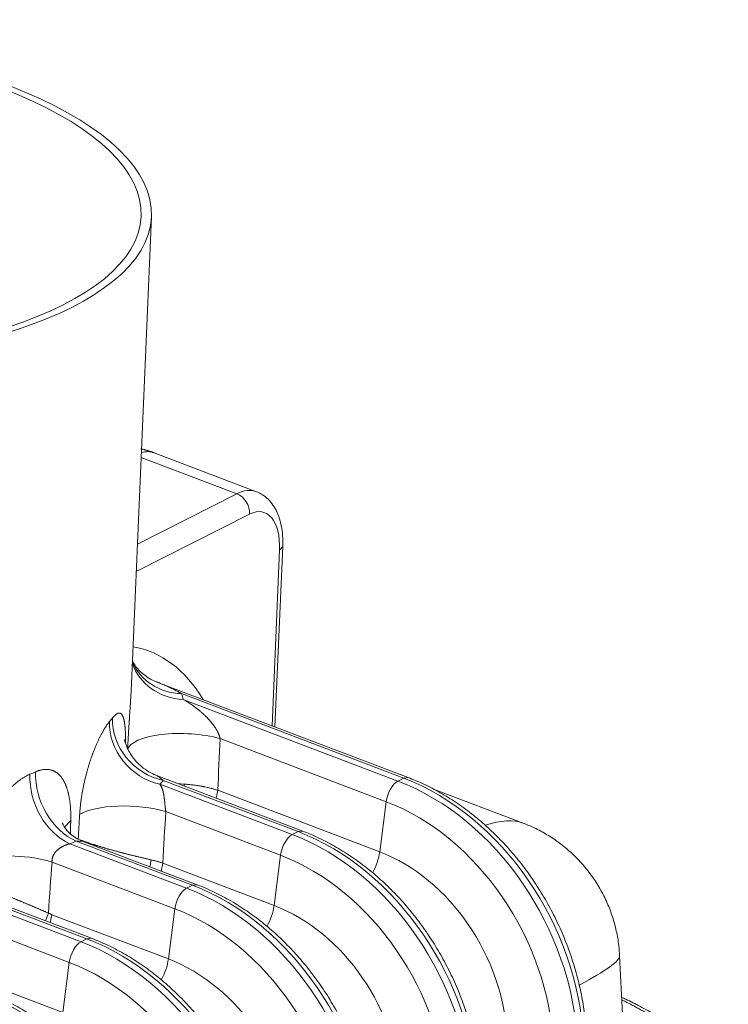
# Model space of a CAD drawing. Units: inches. Extents: x 0.2 to 16.3, y 0.2 to 11.4.
# Drawn here: x 15.1 to 15.7, y 7.7 to 8.5 of the extents above; entities that cross this region are included whole.
import ezdxf

# ---------------------------------------------------------------- set-up
doc = ezdxf.new("R2010")
doc.units = ezdxf.units.IN
doc.header["$MEASUREMENT"] = 0
doc.layers.add('1', color=7, linetype='Continuous', true_color=0xffffff)

msp = doc.modelspace()

# ---------------------------------------------------------------- linework, layer by layer
at = {"layer": '1', "color": 27, "linetype": 'Continuous', "lineweight": 18}
for p, q in [((15.205277, 7.984027), (15.22121, 8.356388)), ((15.212998, 8.164454), (15.289262, 8.13545)), ((15.304849, 8.137055), (15.22335, 8.168051)), ((15.210037, 8.095261), (15.289262, 8.13545)), ((15.299515, 8.119127), (15.209096, 8.073259)), ((15.319727, 7.949352), (15.32589, 8.09339)), ((15.323354, 8.090507), (15.32589, 8.093391)), ((15.317353, 7.950256), (15.323354, 8.090507)), ((15.426097, 7.908897), (15.225555, 7.985166)), ((15.422429, 7.908484), (15.245268, 7.975861)), ((15.246491, 7.971286), (15.417798, 7.906135)), ((15.408394, 7.889672), (15.275972, 7.940034)), ((15.226047, 7.910178), (15.230556, 7.906655)), ((15.341823, 7.866147), (15.226081, 7.910165)), ((15.338155, 7.865734), (15.230556, 7.906655)), ((15.417798, 7.906135), (15.422429, 7.908484)), ((15.426095, 7.908898), (15.422429, 7.908484)), ((15.227966, 7.90353), (15.333525, 7.863385)), ((15.247368, 7.903665), (15.241961, 7.904055)), ((15.247368, 7.903665), (15.247211, 7.902129)), ((15.272749, 7.892417), (15.274072, 7.898746)), ((15.274072, 7.898746), (15.403247, 7.849619)), ((15.517628, 7.872583), (15.446165, 7.899762)), ((15.408394, 7.889672), (15.403247, 7.849619)), ((15.32412, 7.846922), (15.232615, 7.881723)), ((15.156779, 7.874552), (15.151516, 7.868972)), ((15.333525, 7.863385), (15.338155, 7.865734)), ((15.341822, 7.866148), (15.338155, 7.865734)), ((15.165916, 7.858246), (15.161179, 7.85824)), ((15.253882, 7.822984), (15.161179, 7.85824)), ((15.25755, 7.823397), (15.165897, 7.858253)), ((15.15606, 7.856077), (15.249252, 7.820635)), ((15.219975, 7.837687), (15.22091, 7.843219)), ((15.32412, 7.846922), (15.318974, 7.806868)), ((15.239847, 7.804172), (15.141869, 7.841434)), ((15.22881, 7.834327), (15.230132, 7.840656)), ((15.230132, 7.840656), (15.318974, 7.806868)), ((15.037613, 7.826323), (15.164978, 7.777884)), ((15.169609, 7.780233), (15.045504, 7.827432)), ((15.155574, 7.761421), (15.00024, 7.820497)), ((15.173276, 7.780646), (15.059717, 7.823835)), ((15.249252, 7.820635), (15.253882, 7.822984)), ((15.257548, 7.823397), (15.253882, 7.822984)), ((15.239847, 7.804172), (15.2347, 7.764118)), ((15.136692, 7.79456), (15.138909, 7.800796)), ((15.14044, 7.793134), (15.141763, 7.799463)), ((15.141763, 7.799463), (15.2347, 7.764118)), ((15.164978, 7.777884), (15.169609, 7.780233)), ((15.173275, 7.780647), (15.169609, 7.780233)), ((15.008991, 7.775158), (15.150427, 7.721368)), ((15.596964, 7.720167), (15.594693, 7.766482)), ((15.155574, 7.761421), (15.150427, 7.721368))]:
    msp.add_line(p, q, dxfattribs=at)
for major_axis in [(0.354007, -0.015147), (0.345747, -0.014794)]:
    msp.add_ellipse((14.867203, 8.371535), major_axis=major_axis, ratio=0.377996, dxfattribs=at)
for centre, major_axis, ratio, start_param, end_param in [((15.202358, 8.112853), (0.020993, 0.055198), 0.4888927, 0.0000132, 0.3395741), ((15.286111, 8.081), (0.017938, 0.056335), 0.509698, 6.2455502, 6.7483803), ((15.287891, 8.122616), (-0.006412, 0.01264), 0.7683278, 4.0806283, 5.5816115), ((15.297735, 8.077511), (0.01287, 0.043089), 0.5157487, 5.1679283, 6.7387246), ((15.140224, 7.761835), (0.074511, 0.249464), 0.5157487, 5.8429147, 6.3458784), ((15.251059, 8.014067), (-0.04598, -0.010855), 0.9012191, 0.0766848, 1.2638273), ((15.249836, 8.018642), (-0.04527, -0.013514), 0.8973623, 0.1003708, 1.2114372), ((14.848149, 7.990194), (-0.399952, 0.04315), 0.4126777, 3.2862377, 3.3131849), ((15.232534, 7.946312), (-0.035797, 0.030831), 0.8757078, 0.6110752, 2.1149377), ((14.852717, 8.032976), (-0.352722, 0.041247), 0.4170566, 2.8684681, 2.889604), ((15.235124, 7.949437), (-0.036951, 0.029439), 0.8808048, 0.5770225, 2.0813197), ((15.249191, 7.927939), (-0.047194, 0.002167), 0.3385739, 4.1246002, 6.2146844), ((14.661544, 2.950716), (0.65814, 10.219943), 0.0327674, 5.2198943, 5.2245174), ((14.852717, 8.032976), (-0.352722, 0.041247), 0.4170566, 2.4967593, 2.5170151), ((15.165747, 7.901021), (-0.018781, 0.043351), 0.7356876, 0.98452, 2.485644), ((15.160628, 7.898858), (-0.017999, 0.043681), 0.7246381, 0.9975382, 2.4987663), ((14.848149, 7.990194), (-0.399952, 0.04315), 0.4126776, 2.8644424, 2.8855784), ((15.416428, 7.893301), (-0.005038, -0.013248), 0.4888927, 3.6349191, 5.168878), ((15.398632, 7.726631), (-0.08968, 0.176785), 0.7683278, 4.1853481, 5.5816115), ((15.403262, 7.72898), (0.08968, -0.176785), 0.7683278, 1.0437554, 2.4400188), ((15.390547, 7.722529), (0.083504, -0.16461), 0.7683278, 1.0437554, 2.4400188), ((15.205834, 7.869628), (-0.047158, 0.002848), 0.3470082, 4.1295433, 5.8292404), ((14.820419, 6.664806), (0.658193, 10.220596), 0.0327688, 4.8298014, 4.8338472), ((15.362485, 7.678859), (0.16132, 0.190114), 0.2832522, 0.1005618, 0.4214229), ((15.318989, 7.686229), (0.08968, -0.176785), 0.7683278, 1.0437554, 2.4400188), ((14.848149, 7.990194), (-0.399952, 0.04315), 0.4126777, 2.4927332, 2.512989), ((15.332155, 7.850551), (-0.005038, -0.013248), 0.4888927, 3.6349191, 5.168878), ((15.314358, 7.68388), (-0.08968, 0.176785), 0.7683278, 4.1853481, 5.5816115), ((15.115088, 7.829339), (-0.04712, 0.003429), 0.3541018, 4.1338642, 5.4635277), ((15.306273, 7.679779), (0.083504, -0.16461), 0.7683278, 1.0437554, 2.4400188), ((15.389857, 7.843571), (0.008397, 0.022079), 0.4888927, 4.4022874, 5.168878), ((15.389627, 7.722063), (-0.063726, 0.125623), 0.7683278, 4.1853481, 5.5816115), ((14.979351, 10.379709), (0.658214, 10.221143), 0.0327701, 4.4594315, 4.4635381), ((15.247881, 7.8078), (-0.005038, -0.013248), 0.4888927, 3.6349191, 5.168878), ((15.230085, 7.64113), (-0.08968, 0.176785), 0.7683278, 4.1853481, 5.5816115), ((15.234715, 7.643479), (0.08968, -0.176785), 0.7683278, 1.0437554, 2.4400188), ((15.222, 7.637029), (0.083504, -0.16461), 0.7683278, 1.0437554, 2.4400188), ((15.305583, 7.800821), (0.008397, 0.022079), 0.4888927, 4.4022874, 5.168878), ((15.305354, 7.679313), (-0.063726, 0.125623), 0.7683278, 4.1853481, 5.5816115), ((15.150442, 7.600729), (0.08968, -0.176785), 0.7683278, 1.0437554, 2.4400188), ((15.163608, 7.76505), (-0.005038, -0.013248), 0.4888927, 3.6349191, 5.168878), ((15.145811, 7.59838), (-0.08968, 0.176785), 0.7683278, 4.1853481, 5.5816115), ((15.22131, 7.75807), (0.008397, 0.022079), 0.4888927, 4.4022874, 5.168878), ((15.22108, 7.636562), (-0.063726, 0.125623), 0.7683278, 4.1853481, 5.5816115), ((15.362485, 7.678859), (0.2321, 0.088152), 0.0813264, 5.7195589, 6.2566923), ((15.137727, 7.594278), (0.083504, -0.16461), 0.7683278, 1.0437554, 2.4400188), ((15.061538, 7.555629), (-0.08968, 0.176785), 0.7683278, 4.1853481, 5.5816115), ((15.066168, 7.557978), (0.08968, -0.176785), 0.7683278, 1.0437554, 2.4400188)]:
    msp.add_ellipse(centre, major_axis=major_axis, ratio=ratio, start_param=start_param, end_param=end_param, dxfattribs=at)
for points, degree in [([(15.22335, 8.168051), (15.218114, 8.170043), (15.212667, 8.171245)], 2), ([(15.230132, 7.840656), (15.229771, 7.840778), (15.229043, 7.841017), (15.227934, 7.841365), (15.226807, 7.841702), (15.225663, 7.842028), (15.224502, 7.842342), (15.223323, 7.842646), (15.222127, 7.842939), (15.221318, 7.843127), (15.22091, 7.843219)], 3), ([(15.138909, 7.800796), (15.139143, 7.800666), (15.139613, 7.800415), (15.140324, 7.800068), (15.14104, 7.799749), (15.141521, 7.799555), (15.141763, 7.799463)], 3)]:
    msp.add_open_spline(points, degree=degree, dxfattribs=at)
for points, knots in [([(15.32589, 8.09339), (15.325955, 8.094885), (15.32602, 8.099154), (15.325555, 8.106049), (15.324044, 8.113795), (15.321592, 8.120645), (15.318327, 8.126421), (15.314487, 8.13102), (15.310116, 8.134574), (15.306904, 8.136206), (15.305279, 8.136849)], [0, 0, 0, 0, 0.077349, 0.2237566, 0.3728807, 0.5247308, 0.654664, 0.7770082, 0.8937535, 1, 1, 1, 1]), ([(15.225508, 7.985325), (15.224795, 7.98554), (15.222008, 7.986486), (15.217728, 7.989005), (15.213011, 7.992617), (15.209428, 7.996436), (15.207202, 7.999582), (15.206273, 8.00122), (15.205958, 8.001826)], [0, 0, 0, 0, 0.0704814, 0.2821682, 0.4874776, 0.6894239, 0.8745418, 1, 1, 1, 1]), ([(15.202158, 7.931195), (15.20218, 7.93169), (15.202215, 7.932437), (15.202254, 7.933252), (15.202269, 7.933566), (15.202275, 7.933692), (15.202278, 7.933754), (15.202288, 7.933943), (15.202318, 7.934573), (15.202375, 7.935708), (15.202454, 7.937227), (15.202535, 7.938751), (15.20262, 7.94028), (15.202706, 7.941814), (15.202795, 7.943353), (15.202887, 7.944897), (15.20298, 7.946446), (15.203075, 7.948), (15.203173, 7.949559), (15.203272, 7.951123), (15.203372, 7.952691), (15.203457, 7.954003), (15.203511, 7.954825), (15.20353, 7.955121), (15.203534, 7.955187), (15.203537, 7.95522), (15.203543, 7.955318), (15.203556, 7.955516), (15.203603, 7.956239), (15.203681, 7.957417), (15.203784, 7.958978), (15.203886, 7.96053), (15.203988, 7.962073), (15.20409, 7.963607), (15.20419, 7.965132), (15.204289, 7.966648), (15.204386, 7.968154), (15.204482, 7.969652), (15.204575, 7.971141), (15.204667, 7.972622), (15.204755, 7.974093), (15.204841, 7.975555), (15.204924, 7.977009), (15.204984, 7.978092), (15.205018, 7.978721), (15.205028, 7.978901), (15.205031, 7.978961), (15.205036, 7.979051), (15.205051, 7.97935), (15.205092, 7.980123), (15.205151, 7.981299), (15.205218, 7.982689), (15.20526, 7.983634), (15.205281, 7.984118), (15.205283, 7.98415)], [0, 0, 0, 0, 0.0285142, 0.0427713, 0.0463356, 0.0463356, 0.0498999, 0.0498999, 0.0570284, 0.0855426, 0.1140569, 0.1425711, 0.1710853, 0.1995995, 0.2281137, 0.2566279, 0.2851422, 0.3136564, 0.3421706, 0.3706848, 0.399199, 0.4277132, 0.4419703, 0.4437525, 0.4437525, 0.4455346, 0.4455346, 0.4490989, 0.4562275, 0.4847417, 0.5132559, 0.5417701, 0.5702843, 0.5987985, 0.6273127, 0.655827, 0.6843412, 0.7128554, 0.7413696, 0.7698838, 0.798398, 0.8269123, 0.8554265, 0.8839407, 0.8910692, 0.8928514, 0.8946335, 0.8946335, 0.8981978, 0.9124549, 0.9409691, 0.9694833, 0.9979976, 1, 1, 1, 1]), ([(15.225535, 7.985174), (15.225692, 7.985114), (15.226355, 7.98486), (15.227521, 7.984403), (15.22903, 7.983791), (15.230534, 7.983161), (15.232032, 7.982514), (15.233525, 7.981848), (15.235013, 7.981165), (15.236495, 7.980464), (15.237972, 7.979745), (15.239443, 7.979007), (15.240909, 7.978251), (15.242368, 7.977475), (15.243822, 7.97668), (15.244787, 7.976136), (15.245268, 7.975861)], [0, 0, 0, 0, 0.0233297, 0.0984582, 0.1735867, 0.2487152, 0.3238436, 0.3989721, 0.4741006, 0.5492291, 0.6243576, 0.6994861, 0.7746145, 0.849743, 0.9248715, 1, 1, 1, 1]), ([(15.246491, 7.971286), (15.246848, 7.971077), (15.247559, 7.970656), (15.24862, 7.970011), (15.249677, 7.969353), (15.250728, 7.968682), (15.251774, 7.967996), (15.252814, 7.967296), (15.25385, 7.966581), (15.254879, 7.96585), (15.255903, 7.965102), (15.256922, 7.964337), (15.257934, 7.963554), (15.258605, 7.96302), (15.258982, 7.962715), (15.259065, 7.962647), (15.259232, 7.962511), (15.259524, 7.962272), (15.260106, 7.96179), (15.260932, 7.961088), (15.261916, 7.960226), (15.26289, 7.95934), (15.263856, 7.958431), (15.264494, 7.957808), (15.26497, 7.957333), (15.265287, 7.957014), (15.265759, 7.956529), (15.266229, 7.956036), (15.266696, 7.955535), (15.267045, 7.955153), (15.267238, 7.954938), (15.267315, 7.954852), (15.267354, 7.954809), (15.267469, 7.95468), (15.2677, 7.95442), (15.268082, 7.953981), (15.268536, 7.953447), (15.268985, 7.952904), (15.269431, 7.952352), (15.269872, 7.951791), (15.270308, 7.951219), (15.270739, 7.950636), (15.271165, 7.950041), (15.271586, 7.949434), (15.271862, 7.94902), (15.272137, 7.948601), (15.272273, 7.948389), (15.272476, 7.948067), (15.27261, 7.947851), (15.272811, 7.947522), (15.273009, 7.947189), (15.27314, 7.946964), (15.273221, 7.946822), (15.273238, 7.946793), (15.27327, 7.946737), (15.273319, 7.946651), (15.273431, 7.946451), (15.273591, 7.946162), (15.273778, 7.945812), (15.273963, 7.945458), (15.274144, 7.9451), (15.274321, 7.944737), (15.274494, 7.94437), (15.274663, 7.943997), (15.274772, 7.943745), (15.274853, 7.943554), (15.274887, 7.943475), (15.27492, 7.943395), (15.274933, 7.943362), (15.27494, 7.943346), (15.274959, 7.943298), (15.275025, 7.943137), (15.27514, 7.942846), (15.275286, 7.942455), (15.275424, 7.942061), (15.275554, 7.941663), (15.275675, 7.941261), (15.275749, 7.94099), (15.275793, 7.94082), (15.275802, 7.940786), (15.275815, 7.940734), (15.275819, 7.940717), (15.275828, 7.940683), (15.275849, 7.940598), (15.275901, 7.940376), (15.275945, 7.940171), (15.275972, 7.940034)], [0, 0, 0, 0, 0.03125, 0.0625, 0.09375, 0.125, 0.15625, 0.1875, 0.21875, 0.25, 0.28125, 0.3125, 0.34375, 0.375, 0.375, 0.3789063, 0.3828125, 0.390625, 0.40625, 0.4375, 0.46875, 0.5, 0.53125, 0.5625, 0.5625, 0.578125, 0.59375, 0.609375, 0.625, 0.640625, 0.6445312, 0.6445312, 0.6484375, 0.6484375, 0.65625, 0.671875, 0.6875, 0.703125, 0.71875, 0.734375, 0.75, 0.765625, 0.78125, 0.796875, 0.8125, 0.8125, 0.828125, 0.828125, 0.8359375, 0.84375, 0.8515625, 0.859375, 0.859375, 0.8613281, 0.8613281, 0.8632812, 0.8671875, 0.875, 0.8828125, 0.890625, 0.8984375, 0.90625, 0.9140625, 0.921875, 0.9296875, 0.9296875, 0.9335938, 0.9345703, 0.9345703, 0.9355469, 0.9355469, 0.9375, 0.9453125, 0.953125, 0.9609375, 0.96875, 0.9765625, 0.984375, 0.984375, 0.9863281, 0.9863281, 0.9873047, 0.9873047, 0.9882812, 0.9921875, 1, 1, 1, 1]), ([(15.190011, 7.956354), (15.190152, 7.956532), (15.190431, 7.956877), (15.190842, 7.957357), (15.191244, 7.957801), (15.191638, 7.95821), (15.192024, 7.958584), (15.192402, 7.958922), (15.192772, 7.959226), (15.193133, 7.959494), (15.193487, 7.959728), (15.193833, 7.959926), (15.194058, 7.960035), (15.194197, 7.960096), (15.194225, 7.960107), (15.194259, 7.960122), (15.194266, 7.960125), (15.19428, 7.96013), (15.194301, 7.960138), (15.194376, 7.960168), (15.194553, 7.960232), (15.194819, 7.960308), (15.195128, 7.960364), (15.195426, 7.960384), (15.195715, 7.96037), (15.195995, 7.960321), (15.196265, 7.960237), (15.196526, 7.96012), (15.196777, 7.959968), (15.197021, 7.959782), (15.197255, 7.959562), (15.197481, 7.959308), (15.197662, 7.959068), (15.197785, 7.958884), (15.197846, 7.958789), (15.197876, 7.95874), (15.197889, 7.958719), (15.197898, 7.958705), (15.197902, 7.958698), (15.197975, 7.958577), (15.198108, 7.95834), (15.198299, 7.957951), (15.19848, 7.957531), (15.198652, 7.957081), (15.198816, 7.956599), (15.198971, 7.956086), (15.199118, 7.955543), (15.199258, 7.954969), (15.199389, 7.954364), (15.199512, 7.953728), (15.199628, 7.953062), (15.199719, 7.952481), (15.199779, 7.95206), (15.199809, 7.951847), (15.199821, 7.951754), (15.199829, 7.951692), (15.199834, 7.951662), (15.19987, 7.951383), (15.199933, 7.950878), (15.20002, 7.950095), (15.200099, 7.949286), (15.200171, 7.948452), (15.200237, 7.947593), (15.200296, 7.946709), (15.200348, 7.945799), (15.200395, 7.944864), (15.200435, 7.943903), (15.200469, 7.942918), (15.200498, 7.941906), (15.200516, 7.941042), (15.200527, 7.940426), (15.200531, 7.940159), (15.200533, 7.940026), (15.200534, 7.939981), (15.200535, 7.939892), (15.20054, 7.93949), (15.200549, 7.938722), (15.200554, 7.937621), (15.200555, 7.936833), (15.200554, 7.936413), (15.200554, 7.93637)], [0, 0, 0, 0, 0.0184796, 0.0369591, 0.0554387, 0.0739182, 0.0923978, 0.1108773, 0.1293569, 0.1478364, 0.166316, 0.1847955, 0.2032751, 0.2032751, 0.207895, 0.207895, 0.2090499, 0.2090499, 0.2102049, 0.2125149, 0.2217546, 0.2402342, 0.2587137, 0.2771933, 0.2956728, 0.3141524, 0.332632, 0.3511115, 0.3695911, 0.3880706, 0.4065502, 0.4250297, 0.4435093, 0.4527491, 0.4573689, 0.4596789, 0.4608339, 0.4608339, 0.4619888, 0.4619888, 0.4804684, 0.4989479, 0.5174275, 0.535907, 0.5543866, 0.5728661, 0.5913457, 0.6098253, 0.6283048, 0.6467844, 0.6652639, 0.6837435, 0.6929832, 0.6976031, 0.6999131, 0.6999131, 0.702223, 0.702223, 0.7207026, 0.7391821, 0.7576617, 0.7761412, 0.7946208, 0.8131003, 0.8315799, 0.8500594, 0.868539, 0.8870185, 0.9054981, 0.9239777, 0.9332174, 0.9378373, 0.9378373, 0.9401473, 0.9401473, 0.9424572, 0.9609368, 0.9794163, 0.9978959, 1, 1, 1, 1]), ([(15.163885, 7.879363), (15.163911, 7.879806), (15.163967, 7.880694), (15.164064, 7.882032), (15.164174, 7.883377), (15.164298, 7.884728), (15.164434, 7.886087), (15.164559, 7.887224), (15.164645, 7.887965), (15.164682, 7.88828), (15.164693, 7.888366), (15.1647, 7.888423), (15.164717, 7.888566), (15.16479, 7.889166), (15.164921, 7.890196), (15.165108, 7.891569), (15.165307, 7.892943), (15.165518, 7.894317), (15.165741, 7.895691), (15.165976, 7.897065), (15.166222, 7.89844), (15.16648, 7.899816), (15.16675, 7.901192), (15.167031, 7.902568), (15.167324, 7.903945), (15.167628, 7.905322), (15.167945, 7.9067), (15.16819, 7.907734), (15.168344, 7.908366), (15.168386, 7.908538), (15.168414, 7.908653), (15.168428, 7.908711), (15.168499, 7.908998), (15.16867, 7.909686), (15.16896, 7.910827), (15.169318, 7.912187), (15.169685, 7.913538), (15.17006, 7.91488), (15.170444, 7.916213), (15.170837, 7.917537), (15.171237, 7.918852), (15.171647, 7.920157), (15.172064, 7.921454), (15.17249, 7.922741), (15.172924, 7.924019), (15.173366, 7.925288), (15.173741, 7.926337), (15.174006, 7.927067), (15.17414, 7.927431), (15.174198, 7.927587), (15.174236, 7.927691), (15.174255, 7.927743), (15.174429, 7.928209), (15.174738, 7.929032), (15.175205, 7.930245), (15.175676, 7.931438), (15.17615, 7.93261), (15.176628, 7.933762), (15.177108, 7.934894), (15.177592, 7.936006), (15.178078, 7.937097), (15.178567, 7.938168), (15.179058, 7.939219), (15.179552, 7.940248), (15.180048, 7.941257), (15.180546, 7.942244), (15.180879, 7.942888), (15.181067, 7.943246), (15.181088, 7.943286), (15.18112, 7.943345), (15.18113, 7.943365), (15.181151, 7.943404), (15.181203, 7.943503), (15.181339, 7.943759), (15.18163, 7.944303), (15.182045, 7.945061), (15.182539, 7.945939), (15.183029, 7.946787), (15.183516, 7.947604), (15.183999, 7.94839), (15.184479, 7.949146), (15.184955, 7.949872), (15.185427, 7.950567), (15.185895, 7.951232), (15.186358, 7.951866), (15.186818, 7.95247), (15.187274, 7.953042), (15.187575, 7.953402), (15.187725, 7.953577)], [0, 0, 0, 0, 0.015625, 0.03125, 0.046875, 0.0625, 0.078125, 0.09375, 0.1015625, 0.1035156, 0.1044922, 0.1044922, 0.1054687, 0.109375, 0.125, 0.140625, 0.15625, 0.171875, 0.1875, 0.203125, 0.21875, 0.234375, 0.25, 0.265625, 0.28125, 0.296875, 0.3125, 0.328125, 0.3320312, 0.3339844, 0.3339844, 0.3359375, 0.3359375, 0.34375, 0.359375, 0.375, 0.390625, 0.40625, 0.421875, 0.4375, 0.453125, 0.46875, 0.484375, 0.5, 0.515625, 0.53125, 0.546875, 0.5546875, 0.5585938, 0.5605469, 0.5605469, 0.5625, 0.5625, 0.578125, 0.59375, 0.609375, 0.625, 0.640625, 0.65625, 0.671875, 0.6875, 0.703125, 0.71875, 0.734375, 0.75, 0.765625, 0.78125, 0.78125, 0.7832031, 0.7832031, 0.7841797, 0.7841797, 0.7851563, 0.7890625, 0.796875, 0.8125, 0.828125, 0.84375, 0.859375, 0.875, 0.890625, 0.90625, 0.921875, 0.9375, 0.953125, 0.96875, 0.984375, 1, 1, 1, 1]), ([(15.226112, 7.91032), (15.224754, 7.910759), (15.221212, 7.91213), (15.216029, 7.915332), (15.210865, 7.919611), (15.206781, 7.924216), (15.203789, 7.928695), (15.201796, 7.932658), (15.200605, 7.935829), (15.199993, 7.938049), (15.199787, 7.939129), (15.199763, 7.939304), (15.199763, 7.939301)], [0, 0, 0, 0, 0.0833614, 0.2241276, 0.3575571, 0.4834929, 0.5977101, 0.699055, 0.7890442, 0.8708351, 0.9497074, 1, 1, 1, 1]), ([(15.12879, 7.913495), (15.12908, 7.913621), (15.129657, 7.913859), (15.130514, 7.91418), (15.131363, 7.914464), (15.132203, 7.914712), (15.133035, 7.914923), (15.133858, 7.915097), (15.134401, 7.915189), (15.134739, 7.915239), (15.134806, 7.915248), (15.134891, 7.91526), (15.134907, 7.915262), (15.134941, 7.915266), (15.134992, 7.915273), (15.135176, 7.915297), (15.13561, 7.915346), (15.136268, 7.915399), (15.137043, 7.915426), (15.137804, 7.915416), (15.13855, 7.915371), (15.139283, 7.91529), (15.140002, 7.915175), (15.140707, 7.915025), (15.1414, 7.91484), (15.142079, 7.91462), (15.142745, 7.914366), (15.143398, 7.914077), (15.143932, 7.913807), (15.144274, 7.913617), (15.144418, 7.913535), (15.144457, 7.913512), (15.144483, 7.913497), (15.144496, 7.913489), (15.144561, 7.913451), (15.14482, 7.913296), (15.145278, 7.913003), (15.145871, 7.912581), (15.146446, 7.912129), (15.147004, 7.911647), (15.147546, 7.911136), (15.148071, 7.910595), (15.148581, 7.910025), (15.149075, 7.909427), (15.149553, 7.9088), (15.150016, 7.908145), (15.150464, 7.907462), (15.150897, 7.90675), (15.151246, 7.906133), (15.151466, 7.90572), (15.15155, 7.905559), (15.151575, 7.905511), (15.151584, 7.905495), (15.151601, 7.905463), (15.151642, 7.905382), (15.151816, 7.905042), (15.152106, 7.904447), (15.152476, 7.903633), (15.152829, 7.902797), (15.153166, 7.901939), (15.153487, 7.90106), (15.153793, 7.90016), (15.154083, 7.899239), (15.154358, 7.898297), (15.154618, 7.897335), (15.154863, 7.896352), (15.155094, 7.895348), (15.15531, 7.894324), (15.155512, 7.893279), (15.155645, 7.892524), (15.155712, 7.89212), (15.155723, 7.892052), (15.155727, 7.89203), (15.155734, 7.891985), (15.155753, 7.891872), (15.1558, 7.891579), (15.155899, 7.890945), (15.15603, 7.89003), (15.156173, 7.888919), (15.156301, 7.887794), (15.156415, 7.886656), (15.156514, 7.885505), (15.156599, 7.88434), (15.15667, 7.883163), (15.156728, 7.881972), (15.156771, 7.880769), (15.156801, 7.879552), (15.156816, 7.878322), (15.156819, 7.87708), (15.156807, 7.875824), (15.15679, 7.874977), (15.156779, 7.874552)], [0, 0, 0, 0, 0.015625, 0.03125, 0.046875, 0.0625, 0.078125, 0.09375, 0.109375, 0.109375, 0.1132812, 0.1132812, 0.1142578, 0.1142578, 0.1152344, 0.1171875, 0.125, 0.140625, 0.15625, 0.171875, 0.1875, 0.203125, 0.21875, 0.234375, 0.25, 0.265625, 0.28125, 0.296875, 0.3125, 0.3203125, 0.3222656, 0.3232422, 0.3232422, 0.3242187, 0.3242187, 0.328125, 0.34375, 0.359375, 0.375, 0.390625, 0.40625, 0.421875, 0.4375, 0.453125, 0.46875, 0.484375, 0.5, 0.515625, 0.53125, 0.5390625, 0.5410156, 0.5410156, 0.5419922, 0.5419922, 0.5429687, 0.546875, 0.5625, 0.578125, 0.59375, 0.609375, 0.625, 0.640625, 0.65625, 0.671875, 0.6875, 0.703125, 0.71875, 0.734375, 0.75, 0.765625, 0.7675781, 0.7675781, 0.7685547, 0.7685547, 0.7695312, 0.7734375, 0.78125, 0.796875, 0.8125, 0.828125, 0.84375, 0.859375, 0.875, 0.890625, 0.90625, 0.921875, 0.9375, 0.953125, 0.96875, 0.984375, 1, 1, 1, 1]), ([(15.083818, 7.843874), (15.083848, 7.844308), (15.083915, 7.845178), (15.084037, 7.846486), (15.084181, 7.847798), (15.084346, 7.849113), (15.084532, 7.850431), (15.084739, 7.851752), (15.08493, 7.852857), (15.085072, 7.853631), (15.085146, 7.854019), (15.085178, 7.854185), (15.085194, 7.854268), (15.085205, 7.854323), (15.085303, 7.854822), (15.085489, 7.855735), (15.08578, 7.85706), (15.086091, 7.858382), (15.086422, 7.8597), (15.086772, 7.861016), (15.087143, 7.862328), (15.087533, 7.863638), (15.087942, 7.864945), (15.088371, 7.866248), (15.08882, 7.867549), (15.089289, 7.868847), (15.089778, 7.870142), (15.090287, 7.871434), (15.090727, 7.872508), (15.091011, 7.873178), (15.091114, 7.87342), (15.091137, 7.873473), (15.091148, 7.8735), (15.091183, 7.87358), (15.091252, 7.873741), (15.091507, 7.874329), (15.091931, 7.875285), (15.092514, 7.876547), (15.093112, 7.877797), (15.093727, 7.879035), (15.094357, 7.880262), (15.095003, 7.881476), (15.095665, 7.882678), (15.096343, 7.883868), (15.097037, 7.885046), (15.097746, 7.886212), (15.098472, 7.887365), (15.099213, 7.888506), (15.099844, 7.889447), (15.100293, 7.890099), (15.100519, 7.890424), (15.100617, 7.890563), (15.100666, 7.890633), (15.100682, 7.890656), (15.100714, 7.890702), (15.100991, 7.891095), (15.101531, 7.891849), (15.102327, 7.892924), (15.103132, 7.893977), (15.103946, 7.895007), (15.104769, 7.896015), (15.105601, 7.897001), (15.106442, 7.897965), (15.107292, 7.898906), (15.108151, 7.899825), (15.109018, 7.900721), (15.109894, 7.901594), (15.11078, 7.902444), (15.111525, 7.903132), (15.112013, 7.90357), (15.112201, 7.903737), (15.112276, 7.903803), (15.112314, 7.903837), (15.112427, 7.903936), (15.112803, 7.904266), (15.113481, 7.904844), (15.114385, 7.905582), (15.115287, 7.906289), (15.11619, 7.906963), (15.117091, 7.907607), (15.117992, 7.908218), (15.118892, 7.908797), (15.119791, 7.909345), (15.120689, 7.909861), (15.121587, 7.910344), (15.122483, 7.910795), (15.123379, 7.911213), (15.123975, 7.911469), (15.124273, 7.911591)], [0, 0, 0, 0, 0.015625, 0.03125, 0.046875, 0.0625, 0.078125, 0.09375, 0.109375, 0.1171875, 0.1210937, 0.1230469, 0.1230469, 0.1240234, 0.125, 0.140625, 0.15625, 0.171875, 0.1875, 0.203125, 0.21875, 0.234375, 0.25, 0.265625, 0.28125, 0.296875, 0.3125, 0.328125, 0.34375, 0.3515625, 0.3525391, 0.3525391, 0.3535156, 0.3535156, 0.3554688, 0.359375, 0.375, 0.390625, 0.40625, 0.421875, 0.4375, 0.453125, 0.46875, 0.484375, 0.5, 0.515625, 0.53125, 0.546875, 0.5625, 0.5703125, 0.5742187, 0.5761719, 0.5761719, 0.5771484, 0.5771484, 0.578125, 0.59375, 0.609375, 0.625, 0.640625, 0.65625, 0.671875, 0.6875, 0.703125, 0.71875, 0.734375, 0.75, 0.765625, 0.78125, 0.7890625, 0.7910156, 0.7910156, 0.7929688, 0.7929688, 0.796875, 0.8125, 0.828125, 0.84375, 0.859375, 0.875, 0.890625, 0.90625, 0.921875, 0.9375, 0.953125, 0.96875, 0.984375, 1, 1, 1, 1]), ([(15.568303, 7.702408), (15.568168, 7.705145), (15.567636, 7.71299), (15.566053, 7.726027), (15.563115, 7.741452), (15.559131, 7.756795), (15.554128, 7.771954), (15.548138, 7.786833), (15.541202, 7.801334), (15.533364, 7.815364), (15.524673, 7.828833), (15.515185, 7.841652), (15.504959, 7.853739), (15.494059, 7.865013), (15.482554, 7.875399), (15.470516, 7.884827), (15.458024, 7.893231), (15.445157, 7.900552), (15.434447, 7.905589), (15.428058, 7.908151), (15.426097, 7.908897)], [0, 0, 0, 0, 0.0315997, 0.0904446, 0.1493009, 0.2081666, 0.2670375, 0.3259127, 0.3847934, 0.443682, 0.5025804, 0.561491, 0.6204158, 0.6793554, 0.7383082, 0.797268, 0.8562242, 0.9151618, 0.9740601, 1, 1, 1, 1]), ([(15.227966, 7.90353), (15.228053, 7.903406), (15.228223, 7.903151), (15.22847, 7.90275), (15.228709, 7.902331), (15.228939, 7.901892), (15.229161, 7.901433), (15.229374, 7.900954), (15.229579, 7.900454), (15.22971, 7.900105), (15.229806, 7.899838), (15.229837, 7.899748), (15.229876, 7.899634), (15.229884, 7.899611), (15.2299, 7.899565), (15.229923, 7.899497), (15.230007, 7.899243), (15.23014, 7.898818), (15.230308, 7.898231), (15.230467, 7.897624), (15.230616, 7.896994), (15.230757, 7.896343), (15.230889, 7.895668), (15.230972, 7.895201), (15.231023, 7.894904), (15.231038, 7.894815), (15.231055, 7.89471), (15.231063, 7.894664), (15.231068, 7.894634), (15.23109, 7.894498), (15.23115, 7.894119), (15.231242, 7.893501), (15.231345, 7.892741), (15.231443, 7.891964), (15.231537, 7.891169), (15.231628, 7.890355), (15.231687, 7.889799), (15.23172, 7.889483), (15.231726, 7.88943), (15.231731, 7.889377), (15.231735, 7.889342), (15.231737, 7.889324), (15.231746, 7.889236), (15.231768, 7.889024), (15.23182, 7.888528), (15.231893, 7.887815), (15.231983, 7.886955), (15.232044, 7.886377), (15.232091, 7.885943), (15.232123, 7.885653), (15.232171, 7.885216), (15.232221, 7.884779), (15.232264, 7.884413), (15.232293, 7.884174), (15.232304, 7.884082), (15.232308, 7.884046), (15.23231, 7.884027), (15.232317, 7.883972), (15.232339, 7.883789), (15.23238, 7.883459), (15.232437, 7.883022), (15.232494, 7.882587), (15.232554, 7.882153), (15.232594, 7.881866), (15.232615, 7.881723)], [0, 0, 0, 0, 0.03125, 0.0625, 0.09375, 0.125, 0.15625, 0.1875, 0.21875, 0.25, 0.25, 0.265625, 0.265625, 0.2695313, 0.2695313, 0.2734375, 0.28125, 0.3125, 0.34375, 0.375, 0.40625, 0.4375, 0.46875, 0.5, 0.5, 0.5078125, 0.5117187, 0.5136719, 0.5136719, 0.515625, 0.53125, 0.5625, 0.59375, 0.625, 0.65625, 0.6875, 0.71875, 0.71875, 0.7226562, 0.7246094, 0.7246094, 0.7265625, 0.7265625, 0.734375, 0.75, 0.78125, 0.8125, 0.84375, 0.84375, 0.859375, 0.875, 0.890625, 0.90625, 0.9140625, 0.9160156, 0.9160156, 0.9179688, 0.9179688, 0.921875, 0.9375, 0.953125, 0.96875, 0.984375, 1, 1, 1, 1]), ([(15.274072, 7.898746), (15.273581, 7.898906), (15.272591, 7.89922), (15.271075, 7.89967), (15.269529, 7.900099), (15.267954, 7.900508), (15.26635, 7.900896), (15.264717, 7.901263), (15.263608, 7.901494), (15.262769, 7.901662), (15.262348, 7.901744), (15.261853, 7.901838), (15.261604, 7.901885), (15.261498, 7.901904), (15.261427, 7.901918), (15.261391, 7.901924), (15.260787, 7.902036), (15.259645, 7.902237), (15.257923, 7.902514), (15.25619, 7.902767), (15.254446, 7.902996), (15.252693, 7.903201), (15.250929, 7.903381), (15.249155, 7.903537), (15.247965, 7.903625), (15.247368, 7.903665)], [0, 0, 0, 0, 0.0625, 0.125, 0.1875, 0.25, 0.3125, 0.375, 0.4375, 0.4375, 0.46875, 0.484375, 0.4921875, 0.4960938, 0.4960938, 0.5, 0.5, 0.5625, 0.625, 0.6875, 0.75, 0.8125, 0.875, 0.9375, 1, 1, 1, 1]), ([(15.165947, 7.858301), (15.164096, 7.858988), (15.160605, 7.86063), (15.156183, 7.863974), (15.153065, 7.867346), (15.151085, 7.870346), (15.150206, 7.872239), (15.150052, 7.872736), (15.150043, 7.872771), (15.150043, 7.872772)], [0, 0, 0, 0, 0.1935228, 0.3940543, 0.5784533, 0.7277593, 0.8657994, 0.9837132, 1, 1, 1, 1]), ([(15.484029, 7.659657), (15.483895, 7.662394), (15.483363, 7.67024), (15.48178, 7.683277), (15.478842, 7.698702), (15.474857, 7.714045), (15.469854, 7.729204), (15.463865, 7.744082), (15.456929, 7.758583), (15.44909, 7.772614), (15.4404, 7.786082), (15.430911, 7.798902), (15.420685, 7.810989), (15.409785, 7.822263), (15.39828, 7.832649), (15.386243, 7.842076), (15.37375, 7.850481), (15.360884, 7.857802), (15.350174, 7.862838), (15.343785, 7.865401), (15.341823, 7.866147)], [0, 0, 0, 0, 0.0315997, 0.0904446, 0.1493009, 0.2081666, 0.2670375, 0.3259127, 0.3847934, 0.443682, 0.5025804, 0.561491, 0.6204158, 0.6793554, 0.7383082, 0.797268, 0.8562242, 0.9151618, 0.9740601, 1, 1, 1, 1]), ([(15.594597, 7.766277), (15.594511, 7.769161), (15.59404, 7.7759), (15.592211, 7.786444), (15.589151, 7.797759), (15.584828, 7.80913), (15.579204, 7.8203), (15.572287, 7.830996), (15.564453, 7.840697), (15.555847, 7.849355), (15.546603, 7.856948), (15.53685, 7.863455), (15.527101, 7.868701), (15.520525, 7.871459), (15.517407, 7.87261)], [0, 0, 0, 0, 0.062332, 0.1463022, 0.230479, 0.3148011, 0.4079671, 0.4992327, 0.5884835, 0.6758998, 0.7616149, 0.8457246, 0.9282917, 1, 1, 1, 1]), ([(15.22091, 7.843219), (15.220552, 7.8433), (15.219834, 7.843462), (15.218751, 7.84371), (15.217663, 7.84396), (15.216569, 7.844213), (15.215471, 7.84447), (15.214367, 7.84473), (15.213258, 7.844992), (15.212144, 7.845258), (15.211025, 7.845527), (15.210229, 7.84572), (15.209806, 7.845823), (15.209712, 7.845846), (15.209665, 7.845857), (15.209524, 7.845891), (15.209242, 7.84596), (15.208585, 7.846121), (15.207648, 7.846351), (15.206526, 7.846628), (15.205407, 7.846907), (15.204291, 7.847188), (15.203177, 7.847469), (15.202066, 7.847752), (15.200957, 7.848036), (15.199851, 7.848322), (15.199116, 7.848513), (15.198725, 7.848615), (15.198679, 7.848627), (15.198588, 7.848651), (15.198427, 7.848693), (15.198107, 7.848777), (15.197468, 7.848945), (15.196563, 7.849184), (15.195487, 7.84947), (15.194421, 7.849755), (15.193365, 7.85004), (15.192319, 7.850325), (15.191283, 7.850608), (15.190257, 7.850891), (15.18924, 7.851174), (15.188233, 7.851456), (15.187236, 7.851737), (15.186248, 7.852018), (15.18527, 7.852299), (15.184624, 7.852485), (15.184262, 7.85259), (15.184222, 7.852602), (15.184142, 7.852625), (15.184022, 7.85266), (15.183743, 7.852741), (15.183188, 7.852903), (15.182405, 7.853132), (15.181483, 7.853405), (15.180577, 7.853676), (15.179687, 7.853944), (15.178812, 7.854209), (15.177953, 7.854472), (15.17711, 7.854732), (15.176282, 7.854989), (15.17547, 7.855245), (15.174673, 7.855497), (15.173891, 7.855748), (15.173124, 7.855995), (15.172372, 7.856241), (15.171636, 7.856483), (15.171035, 7.856684), (15.17065, 7.856813), (15.170503, 7.856862), (15.170445, 7.856882), (15.170357, 7.856911), (15.170036, 7.85702), (15.169749, 7.857117), (15.169466, 7.857214), (15.16941, 7.857234), (15.169297, 7.857272), (15.169129, 7.85733), (15.168741, 7.857464), (15.168199, 7.857653), (15.167567, 7.857876), (15.166953, 7.858095), (15.166457, 7.858274), (15.166118, 7.858398), (15.165975, 7.85845), (15.165903, 7.858477), (15.165856, 7.858494), (15.165619, 7.858581), (15.165224, 7.858728), (15.164776, 7.858897), (15.164515, 7.858997), (15.164399, 7.859042), (15.164369, 7.859053), (15.164339, 7.859064)], [0, 0, 0, 0, 0.0164817, 0.0329634, 0.0494452, 0.0659269, 0.0824086, 0.0988903, 0.115372, 0.1318538, 0.1483355, 0.1648172, 0.1668774, 0.1668774, 0.1689376, 0.1689376, 0.1730581, 0.1812989, 0.1977806, 0.2142624, 0.2307441, 0.2472258, 0.2637075, 0.2801892, 0.296671, 0.3131527, 0.3296344, 0.3296344, 0.3306645, 0.3316946, 0.3337548, 0.3378753, 0.3461161, 0.3625978, 0.3790796, 0.3955613, 0.412043, 0.4285247, 0.4450064, 0.4614882, 0.4779699, 0.4944516, 0.5109333, 0.527415, 0.5438968, 0.5603785, 0.5603785, 0.5624387, 0.5624387, 0.5644989, 0.5686193, 0.5768602, 0.5933419, 0.6098236, 0.6263054, 0.6427871, 0.6592688, 0.6757505, 0.6922322, 0.708714, 0.7251957, 0.7416774, 0.7581591, 0.7746408, 0.7911226, 0.8076043, 0.824086, 0.8323269, 0.8343871, 0.8343871, 0.8364473, 0.8405677, 0.8570494, 0.8570494, 0.8611699, 0.8611699, 0.8652903, 0.8735312, 0.8900129, 0.9064946, 0.9229763, 0.939458, 0.9476989, 0.9518193, 0.9518193, 0.9538795, 0.9559398, 0.9724215, 0.9889032, 0.9971441, 0.9971441, 1, 1, 1, 1]), ([(15.15606, 7.856077), (15.155863, 7.856037), (15.155468, 7.855949), (15.154871, 7.855793), (15.15427, 7.855615), (15.153664, 7.855415), (15.153054, 7.855193), (15.15244, 7.854948), (15.152029, 7.85477), (15.151771, 7.854654), (15.151719, 7.85463), (15.151655, 7.854601), (15.151642, 7.854595), (15.151616, 7.854583), (15.151578, 7.854565), (15.151436, 7.854499), (15.151102, 7.85434), (15.150591, 7.854082), (15.149985, 7.853754), (15.149384, 7.853406), (15.148791, 7.853037), (15.148205, 7.852647), (15.147819, 7.852372), (15.147532, 7.85216), (15.147425, 7.852079), (15.147319, 7.851997), (15.147295, 7.851979), (15.14726, 7.851951), (15.147177, 7.851887), (15.146919, 7.851684), (15.146506, 7.851342), (15.145973, 7.850868), (15.145461, 7.850373), (15.145134, 7.850029), (15.144895, 7.849765), (15.144737, 7.849587), (15.144506, 7.849314), (15.144282, 7.849035), (15.144064, 7.84875), (15.143905, 7.848531), (15.14381, 7.848396), (15.143785, 7.848358), (15.143767, 7.848334), (15.143759, 7.848321), (15.143716, 7.848259), (15.143548, 7.848009), (15.143263, 7.847552), (15.142923, 7.846925), (15.142723, 7.846496), (15.142584, 7.846169), (15.142494, 7.845949), (15.142371, 7.845615), (15.142292, 7.845375), (15.142253, 7.845247), (15.142244, 7.845218), (15.14224, 7.845204), (15.142227, 7.845161), (15.142202, 7.845075), (15.142113, 7.84476), (15.142046, 7.844471), (15.141989, 7.84418), (15.141973, 7.844093), (15.141958, 7.844005), (15.141951, 7.843961), (15.141946, 7.843932), (15.141923, 7.843786), (15.141872, 7.84342), (15.141824, 7.842836), (15.141817, 7.842135), (15.141846, 7.841667), (15.141869, 7.841434)], [0, 0, 0, 0, 0.03125, 0.0625, 0.09375, 0.125, 0.15625, 0.1875, 0.21875, 0.21875, 0.2265625, 0.2265625, 0.2285156, 0.2285156, 0.2304687, 0.234375, 0.25, 0.28125, 0.3125, 0.34375, 0.375, 0.40625, 0.4375, 0.4375, 0.453125, 0.4550781, 0.4550781, 0.4570312, 0.4609375, 0.46875, 0.5, 0.53125, 0.5625, 0.59375, 0.59375, 0.609375, 0.625, 0.640625, 0.65625, 0.671875, 0.6757812, 0.6777344, 0.6777344, 0.6796875, 0.6796875, 0.6875, 0.71875, 0.75, 0.78125, 0.78125, 0.796875, 0.8125, 0.828125, 0.8300781, 0.8300781, 0.8320312, 0.8320312, 0.8359375, 0.84375, 0.875, 0.875, 0.8828125, 0.8867187, 0.8867187, 0.8886719, 0.890625, 0.90625, 0.9375, 0.96875, 1, 1, 1, 1]), ([(15.138909, 7.800796), (15.138624, 7.800919), (15.138051, 7.801167), (15.137183, 7.80154), (15.136307, 7.801917), (15.135423, 7.802297), (15.13453, 7.802679), (15.133629, 7.803064), (15.132721, 7.803452), (15.131804, 7.803843), (15.130879, 7.804236), (15.129946, 7.804633), (15.129162, 7.804966), (15.128649, 7.805183), (15.128432, 7.805275), (15.128372, 7.8053), (15.128333, 7.805317), (15.128313, 7.805326), (15.128214, 7.805368), (15.127818, 7.805535), (15.127104, 7.805838), (15.126151, 7.806241), (15.125197, 7.806644), (15.124241, 7.807047), (15.123285, 7.807451), (15.122327, 7.807854), (15.121368, 7.808258), (15.120407, 7.808662), (15.119446, 7.809066), (15.118483, 7.80947), (15.117519, 7.809874), (15.116554, 7.810278), (15.115588, 7.810683), (15.114902, 7.81097), (15.114539, 7.811121), (15.114479, 7.811147), (15.114459, 7.811155), (15.114418, 7.811172), (15.114317, 7.811214), (15.114056, 7.811324), (15.113493, 7.811559), (15.112692, 7.811893), (15.111738, 7.812291), (15.110789, 7.812687), (15.109845, 7.81308), (15.108907, 7.813471), (15.107974, 7.813859), (15.106737, 7.814373), (15.105205, 7.81501), (15.103387, 7.815763), (15.101589, 7.816507), (15.099811, 7.817241), (15.09864, 7.817724), (15.097913, 7.818024), (15.097695, 7.818113), (15.097477, 7.818203), (15.097368, 7.818247), (15.097332, 7.818262), (15.09726, 7.818292), (15.096934, 7.818426), (15.096035, 7.818795), (15.094621, 7.819376), (15.092961, 7.820055), (15.091338, 7.820717), (15.09028, 7.821147), (15.089691, 7.821386), (15.089593, 7.821426), (15.089496, 7.821466), (15.089431, 7.821492), (15.089398, 7.821505), (15.089236, 7.821571), (15.088847, 7.821729), (15.087951, 7.822092), (15.087198, 7.822395), (15.08658, 7.822644), (15.086396, 7.822719), (15.086212, 7.822792), (15.08609, 7.822842), (15.086029, 7.822866), (15.085724, 7.822988), (15.085241, 7.823182), (15.084706, 7.823397), (15.084353, 7.823538), (15.084236, 7.823585), (15.08406, 7.823655), (15.083827, 7.823748), (15.083596, 7.82384), (15.083366, 7.823931), (15.083252, 7.823977), (15.083024, 7.824067), (15.082911, 7.824112), (15.082741, 7.82418), (15.082657, 7.824213), (15.082559, 7.824252), (15.082513, 7.82427), (15.082495, 7.824277), (15.082493, 7.824278), (15.082492, 7.824279), (15.082491, 7.824279), (15.08249, 7.824279), (15.082489, 7.82428), (15.082486, 7.824281), (15.082476, 7.824285), (15.082468, 7.824288), (15.082461, 7.824291)], [0, 0, 0, 0, 0.015625, 0.03125, 0.046875, 0.0625, 0.078125, 0.09375, 0.109375, 0.125, 0.140625, 0.15625, 0.171875, 0.1796875, 0.1816406, 0.1826172, 0.1826172, 0.1835937, 0.1835937, 0.1875, 0.203125, 0.21875, 0.234375, 0.25, 0.265625, 0.28125, 0.296875, 0.3125, 0.328125, 0.34375, 0.359375, 0.375, 0.390625, 0.40625, 0.4082031, 0.4082031, 0.4091797, 0.4091797, 0.4101562, 0.4140625, 0.421875, 0.4375, 0.453125, 0.46875, 0.484375, 0.5, 0.515625, 0.53125, 0.5625, 0.59375, 0.625, 0.65625, 0.6875, 0.6875, 0.6953125, 0.6992187, 0.6992187, 0.7011719, 0.7011719, 0.703125, 0.71875, 0.75, 0.78125, 0.8125, 0.84375, 0.84375, 0.8476562, 0.8496094, 0.8496094, 0.8515625, 0.8515625, 0.859375, 0.875, 0.90625, 0.90625, 0.9140625, 0.9179687, 0.9179687, 0.921875, 0.921875, 0.9375, 0.953125, 0.9570312, 0.9609375, 0.9609375, 0.96875, 0.9765625, 0.9765625, 0.984375, 0.984375, 0.9921875, 0.9921875, 0.9960937, 0.9980469, 0.9990234, 0.9992676, 0.9992828, 0.9992828, 0.9992981, 0.9992981, 0.9993286, 0.9993896, 0.9995117, 1, 1, 1, 1]), ([(15.399756, 7.616907), (15.399622, 7.619644), (15.399089, 7.62749), (15.397506, 7.640527), (15.394568, 7.655952), (15.390584, 7.671294), (15.385581, 7.686454), (15.379592, 7.701332), (15.372655, 7.715833), (15.364817, 7.729863), (15.356126, 7.743332), (15.346638, 7.756152), (15.336412, 7.768238), (15.325512, 7.779512), (15.314007, 7.789898), (15.30197, 7.799326), (15.289477, 7.80773), (15.276611, 7.815052), (15.2659, 7.820088), (15.259511, 7.822651), (15.25755, 7.823397)], [0, 0, 0, 0, 0.0315997, 0.0904446, 0.1493009, 0.2081666, 0.2670375, 0.3259127, 0.3847934, 0.443682, 0.5025804, 0.561491, 0.6204158, 0.6793554, 0.7383082, 0.797268, 0.8562242, 0.9151618, 0.9740601, 1, 1, 1, 1]), ([(15.315483, 7.574157), (15.315348, 7.576894), (15.314816, 7.584739), (15.313233, 7.597776), (15.310295, 7.613201), (15.306311, 7.628544), (15.301307, 7.643703), (15.295318, 7.658582), (15.288382, 7.673083), (15.280544, 7.687113), (15.271853, 7.700582), (15.262364, 7.713401), (15.252138, 7.725488), (15.241239, 7.736762), (15.229734, 7.747148), (15.217696, 7.756576), (15.205203, 7.76498), (15.192337, 7.772301), (15.181627, 7.777338), (15.175238, 7.7799), (15.173276, 7.780646)], [0, 0, 0, 0, 0.0315997, 0.0904446, 0.1493009, 0.2081666, 0.2670375, 0.3259127, 0.3847934, 0.443682, 0.5025804, 0.561491, 0.6204158, 0.6793554, 0.7383082, 0.797268, 0.8562242, 0.9151618, 0.9740601, 1, 1, 1, 1]), ([(15.231209, 7.531406), (15.231075, 7.534143), (15.230542, 7.541989), (15.228959, 7.555026), (15.226021, 7.570451), (15.222037, 7.585794), (15.217034, 7.600953), (15.211045, 7.615831), (15.204109, 7.630332), (15.19627, 7.644363), (15.187579, 7.657831), (15.178091, 7.670651), (15.167865, 7.682738), (15.156965, 7.694012), (15.14546, 7.704398), (15.133423, 7.713825), (15.12093, 7.72223), (15.108064, 7.729551), (15.097353, 7.734587), (15.090964, 7.73715), (15.089003, 7.737896)], [0, 0, 0, 0, 0.0315997, 0.0904446, 0.1493009, 0.2081666, 0.2670375, 0.3259127, 0.3847934, 0.443682, 0.5025804, 0.561491, 0.6204158, 0.6793554, 0.7383082, 0.797268, 0.8562242, 0.9151618, 0.9740601, 1, 1, 1, 1]), ([(15.681236, 7.639115), (15.681377, 7.641566), (15.68133, 7.646887), (15.679992, 7.655088), (15.677366, 7.66362), (15.673478, 7.672036), (15.66832, 7.680329), (15.661879, 7.688485), (15.654144, 7.696516), (15.645107, 7.704398), (15.634851, 7.712048), (15.623483, 7.719396), (15.611705, 7.726046), (15.602483, 7.730684), (15.597467, 7.733005), (15.596397, 7.733492)], [0, 0, 0, 0, 0.0659011, 0.143635, 0.222, 0.3016682, 0.3829921, 0.4660762, 0.5519879, 0.6397816, 0.7284788, 0.8172054, 0.9053428, 0.9800027, 1, 1, 1, 1]), ([(15.657979, 7.625325), (15.658486, 7.62602), (15.659461, 7.627414), (15.660812, 7.629513), (15.662049, 7.631622), (15.663176, 7.63374), (15.664191, 7.635868), (15.665095, 7.638004), (15.665888, 7.640151), (15.666343, 7.641587), (15.666762, 7.643027), (15.666953, 7.643749), (15.667297, 7.645195), (15.667605, 7.646645), (15.667956, 7.648828), (15.668196, 7.65102), (15.668323, 7.653222), (15.668333, 7.654697), (15.668316, 7.65562), (15.66831, 7.655851), (15.668303, 7.656082), (15.668299, 7.656175), (15.668298, 7.656221), (15.668293, 7.65636), (15.668274, 7.656822), (15.668205, 7.658023), (15.6681, 7.659131), (15.667922, 7.660607), (15.667815, 7.661344), (15.667564, 7.662817), (15.667275, 7.664289), (15.666733, 7.666494), (15.666081, 7.668694), (15.665321, 7.670891), (15.664453, 7.673085), (15.663476, 7.675275), (15.662752, 7.676732), (15.662183, 7.677824), (15.661988, 7.678188), (15.661591, 7.678916), (15.660981, 7.680007), (15.659896, 7.681822), (15.658487, 7.683998), (15.656968, 7.686169), (15.65534, 7.688337), (15.653602, 7.690502), (15.651754, 7.692662), (15.650447, 7.6941), (15.649754, 7.694841), (15.649733, 7.694863), (15.649691, 7.694908), (15.649628, 7.694976), (15.64948, 7.695133), (15.649183, 7.695447), (15.648584, 7.696074), (15.647362, 7.697326), (15.645551, 7.699106), (15.644033, 7.700522), (15.642868, 7.701581), (15.64228, 7.70211), (15.641581, 7.702725), (15.641279, 7.702989), (15.641128, 7.70312), (15.641078, 7.703164), (15.640977, 7.703252), (15.640116, 7.703998), (15.638411, 7.705438), (15.635837, 7.707512), (15.63317, 7.709565), (15.631331, 7.710921), (15.629461, 7.71227), (15.62851, 7.712941), (15.626579, 7.714276), (15.624618, 7.715605), (15.621585, 7.717578), (15.618461, 7.71953), (15.615247, 7.721463), (15.611942, 7.723376), (15.608546, 7.72527), (15.606222, 7.726518), (15.604456, 7.72745), (15.603864, 7.72776), (15.602671, 7.728377), (15.600871, 7.729301), (15.598707, 7.730383), (15.597129, 7.731153), (15.596793, 7.731317)], [0, 0, 0, 0, 0.0198926, 0.0397853, 0.0596779, 0.0795705, 0.0994631, 0.1193558, 0.1392484, 0.159141, 0.159141, 0.1790336, 0.1790336, 0.1989263, 0.2188189, 0.2387115, 0.2586041, 0.2784968, 0.2784968, 0.2834699, 0.2847132, 0.2847132, 0.2859565, 0.2859565, 0.2884431, 0.2983894, 0.318282, 0.318282, 0.3381746, 0.3381746, 0.3580673, 0.3779599, 0.3978525, 0.4177451, 0.4376378, 0.4575304, 0.477423, 0.477423, 0.4873693, 0.4873693, 0.4973156, 0.5172083, 0.5371009, 0.5569935, 0.5768861, 0.5967788, 0.6166714, 0.636564, 0.636564, 0.6371857, 0.6371857, 0.6378073, 0.6390506, 0.6415372, 0.6465103, 0.6564567, 0.6763493, 0.6962419, 0.6962419, 0.7061882, 0.7111614, 0.7136479, 0.7136479, 0.7148912, 0.7148912, 0.7161345, 0.7360272, 0.7559198, 0.7758124, 0.795705, 0.795705, 0.8155977, 0.8155977, 0.8354903, 0.8553829, 0.8752755, 0.8951682, 0.9150608, 0.9349534, 0.954846, 0.954846, 0.9647923, 0.9647923, 0.9747387, 0.9946313, 1, 1, 1, 1])]:
    msp.add_open_spline(points, degree=3, knots=knots, dxfattribs=at)
for points, weights in [([(15.156779, 7.874552), (15.156643, 7.869241), (15.156506, 7.863932)], [0.500000103811, 0.499999989099, 0.500000001145]), ([(15.162737, 7.859698), (15.163312, 7.869531), (15.163885, 7.879363)], [0.500000120092, 0.499999879908, 0.500000120092])]:
    msp.add_rational_spline(points, weights, degree=2, dxfattribs=at)

doc.saveas('drawing.dxf')
